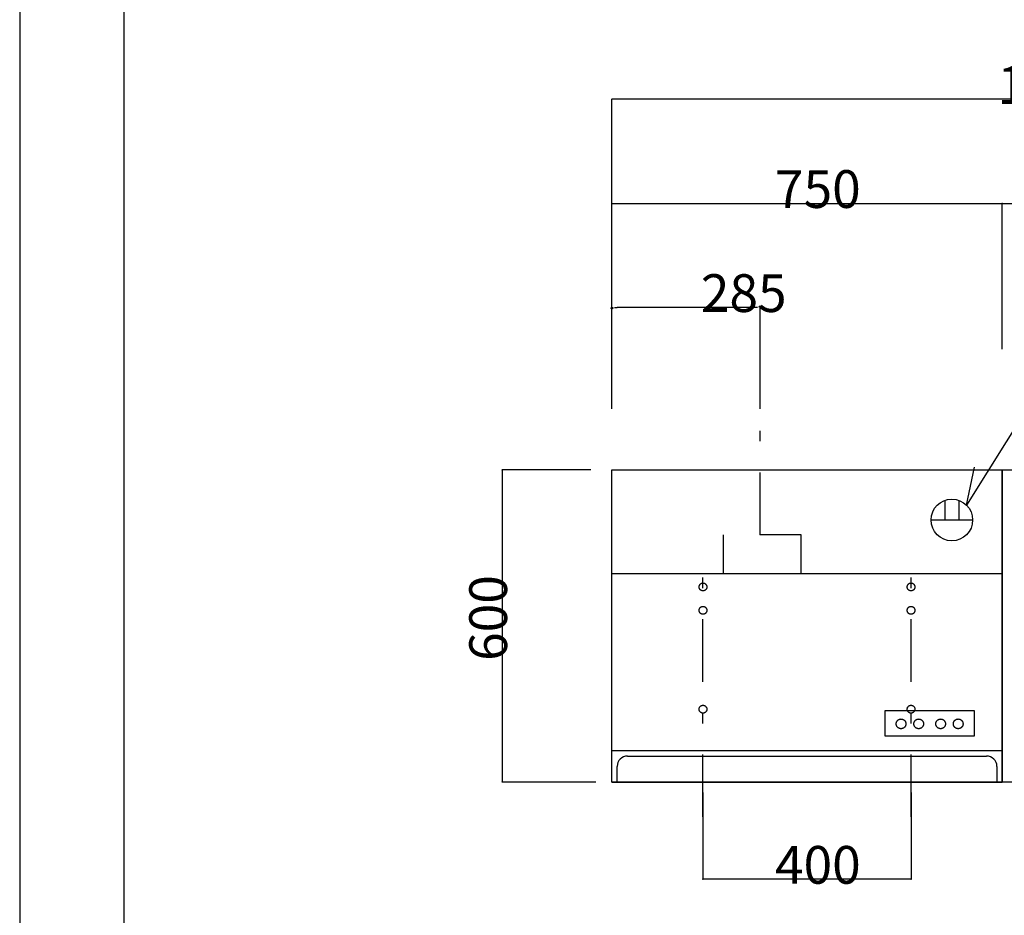
# Model space of a CAD drawing. Extents: x 0 to 8400, y 0 to 5940.
# Drawn here: x 0 to 1893, y 2497 to 4219 of the extents above; entities that cross this region are included whole.
import ezdxf

# ---------------------------------------------------------------- set-up
doc = ezdxf.new("R2010")
doc.units = 0
doc.header["$LTSCALE"] = 20
doc.header["$MEASUREMENT"] = 0
for name, pattern in [('CENTER', [13, 6, -3, 1, -3]), ('DASHED2', [10, 4, -6]), ('PHANTOM2', [25, 6, -5, 2, -5, 2, -5])]:
    doc.linetypes.add(name, pattern=pattern)
for name, color, linetype in [('0-1', 6, 'CENTER'), ('1-0', 7, 'CONTINUOUS'), ('6-0', 7, 'CONTINUOUS'), ('E-0', 7, 'CONTINUOUS'), ('F-0', 1, 'CONTINUOUS')]:
    doc.layers.add(name, color=color, linetype=linetype)
doc.styles.get("Standard").update_dxf_attribs({"font": 'txt.shx', "bigfont": 'extfont.shx'})

msp = doc.modelspace()

# ---------------------------------------------------------------- linework, layer by layer
at = {"layer": '0-1', "color": 6, "linetype": 'CENTER'}
for p, q in [((1423.4, 3228.4), (1423.4, 3450.8)), ((1313.4, 2686.2), (1313.4, 3153.4)), ((1713.4, 2686.2), (1713.4, 3153.4))]:
    msp.add_line(p, q, dxfattribs=at)
at = {"layer": '1-0', "color": 7, "linetype": 'Continuous'}
msp.add_line((0, 5940), (0, 0), dxfattribs=at)
at = {"layer": '6-0', "color": 7, "linetype": 'Continuous'}
for p, q in [((1954.1, 3500.1), (1820, 3285.5)), ((1138.4, 2753.4), (1138.4, 3353.4)), ((1138.4, 3353.4), (1888.4, 3353.4)), ((1820, 3285.5), (1835.6, 3358.8)), ((1888.4, 3353.4), (2788.4, 3353.4)), ((1888.4, 2753.4), (1888.4, 3353.4)), ((1888.4, 3353.4), (1888.4, 2753.4)), ((1778.1, 3294.7), (1778.1, 3257.1)), ((1805.5, 3294.7), (1805.5, 3257.1)), ((1751.8, 3257.1), (1831.8, 3257.1)), ((1888.4, 3153.4), (1138.4, 3153.4)), ((1663.9, 2890.8), (1834.4, 2890.8)), ((1663.9, 2841.8), (1663.9, 2890.8)), ((1834.4, 2890.8), (1834.4, 2841.8)), ((1834.4, 2841.8), (1663.9, 2841.8)), ((1888.4, 2813.4), (1138.4, 2813.4)), ((1168.4, 2803.4), (1745.8, 2803.4)), ((1745.8, 2803.4), (1858.4, 2803.4)), ((1148.4, 2753.4), (1148.4, 2783.4)), ((1878.4, 2783.4), (1878.4, 2753.4)), ((1888.4, 2753.4), (1138.4, 2753.4)), ((1138.4, 2753.4), (1888.4, 2753.4)), ((2788.4, 2753.4), (1888.4, 2753.4))]:
    msp.add_line(p, q, dxfattribs=at)
at = {"layer": '6-0', "color": 7, "linetype": 'DASHED2'}
for p, q in [((1502.4, 3228.4), (1352.4, 3228.4)), ((1352.4, 3228.4), (1352.4, 3153.4)), ((1502.4, 3153.4), (1502.4, 3228.4))]:
    msp.add_line(p, q, dxfattribs=at)
at = {"layer": '6-0', "color": 7, "linetype": 'Continuous'}
msp.add_circle((1791.8, 3257.1), 40, dxfattribs=at)
at = {"layer": '6-0', "color": 7, "linetype": 'DASHED2'}
for centre in [(1313.4, 3128.4), (1713.4, 3128.4), (1313.4, 3083.4), (1713.4, 3083.4), (1313.4, 2893.4), (1713.4, 2893.4)]:
    msp.add_circle(centre, 7.5, dxfattribs=at)
at = {"layer": '6-0', "color": 7, "linetype": 'PHANTOM2'}
for centre in [(1694.2, 2865.2), (1728.1, 2865.2), (1770.2, 2865.2), (1804, 2865.2)]:
    msp.add_circle(centre, 9.34, dxfattribs=at)
at = {"layer": '6-0', "color": 7, "linetype": 'Continuous'}
for centre, start, end in [((1168.4, 2783.4), 90, 180), ((1858.4, 2783.4), 0, 90)]:
    msp.add_arc(centre, 20, start, end, dxfattribs=at)
at = {"layer": 'E-0', "color": 7, "linetype": 'Continuous'}
msp.add_line((200, 5740), (200, 200), dxfattribs=at)
at = {"layer": 'F-0', "color": 4, "linetype": 'Continuous'}
for p, q in [((1138.4, 3785.6), (1138.4, 4065.6)), ((2788.4, 4065.6), (1138.4, 4065.6)), ((1138.4, 3585.6), (1138.4, 3865.6)), ((1138.4, 3865.6), (1888.4, 3865.6)), ((1888.4, 3585.6), (1888.4, 3865.6)), ((1888.4, 3585.6), (1888.4, 3865.6)), ((1888.4, 3865.6), (2788.4, 3865.6)), ((1138.4, 3470.8), (1138.4, 3665.6)), ((1413.4, 3665.6), (1148.4, 3665.6)), ((1423.4, 3470.8), (1423.4, 3665.6)), ((1097.6, 3353.4), (928, 3353.4)), ((928, 2753.4), (928, 3353.4)), ((1107.2, 2753.4), (928, 2753.4)), ((1313.4, 2733.4), (1313.4, 2566.7)), ((1713.4, 2733.4), (1713.4, 2566.7)), ((1713.4, 2566.7), (1313.4, 2566.7))]:
    msp.add_line(p, q, dxfattribs=at)
at = {"layer": 'F-0', "color": 4}
for p, q in [((1143.4, 3665.6), (1148.4, 3665.6)), ((1418.4, 3665.6), (1413.4, 3665.6))]:
    msp.add_line(p, q, dxfattribs=at)
at = {"layer": 'F-0', "color": 4, "linetype": 'Continuous'}
for centre, radius in [((1138.4, 4065.6), 0.5), ((1138.4, 4065.6), 0.375), ((1138.4, 4065.6), 0.25), ((1138.4, 4065.6), 0.125), ((1138.4, 3865.6), 0.5), ((1138.4, 3865.6), 0.375), ((1138.4, 3865.6), 0.25), ((1138.4, 3865.6), 0.125), ((1888.4, 3865.6), 0.5), ((1888.4, 3865.6), 0.5), ((1888.4, 3865.6), 0.375), ((1888.4, 3865.6), 0.375), ((1888.4, 3865.6), 0.25), ((1888.4, 3865.6), 0.25), ((1888.4, 3865.6), 0.125), ((1888.4, 3865.6), 0.125), ((1138.4, 3665.6), 0.5), ((1138.4, 3665.6), 0.375), ((1138.4, 3665.6), 0.25), ((1138.4, 3665.6), 0.125), ((1423.4, 3665.6), 0.5), ((1423.4, 3665.6), 0.375), ((1423.4, 3665.6), 0.25), ((1423.4, 3665.6), 0.125), ((928, 3353.4), 0.5), ((928, 3353.4), 0.375), ((928, 3353.4), 0.25), ((928, 3353.4), 0.125), ((928, 2753.4), 0.5), ((928, 2753.4), 0.375), ((928, 2753.4), 0.25), ((928, 2753.4), 0.125), ((1313.4, 2566.7), 0.5), ((1313.4, 2566.7), 0.375), ((1313.4, 2566.7), 0.25), ((1313.4, 2566.7), 0.125), ((1713.4, 2566.7), 0.5), ((1713.4, 2566.7), 0.375), ((1713.4, 2566.7), 0.25), ((1713.4, 2566.7), 0.125)]:
    msp.add_circle(centre, radius, dxfattribs=at)
at = {"layer": 'F-0', "color": 4}
for centre, start, end in [((1138.4, 3665.6), 180.1146, 0.1146), ((1423.4, 3665.6), 0.1146, 180.1146)]:
    msp.add_arc(centre, 2.5, start, end, dxfattribs=at)

# ---------------------------------------------------------------- texts
for s, p in [('1650', (1879.4, 4056.8)), ('750', (1451.8, 3856.8)), ('285', (1309.3, 3656.8)), ('400', (1451.8, 2557.9))]:
    msp.add_text(s, height=72.58, dxfattribs=at).set_placement(p)
msp.add_text('600', height=72.58, rotation=90, dxfattribs=at).set_placement((936.8, 2986.2))

doc.saveas('drawing.dxf')
